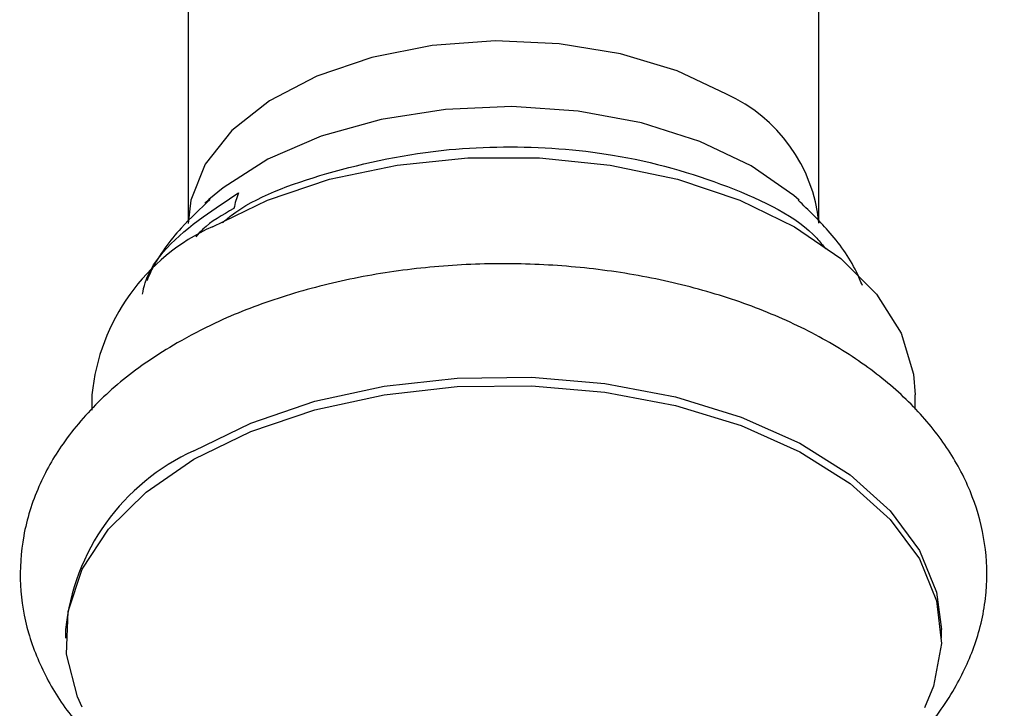
# Model space of a CAD drawing. Units: millimetres. Extents: x 3 to 2496, y 5 to 2495.
# Drawn here: x 1821 to 1849, y 635 to 654 of the extents above; entities that cross this region are included whole.
import ezdxf

# ---------------------------------------------------------------- set-up
doc = ezdxf.new("R2010")
doc.units = ezdxf.units.MM

msp = doc.modelspace()

# ---------------------------------------------------------------- linework, layer by layer
at = {"color": 7, "linetype": 'Continuous', "lineweight": 25}
for p, q in [((1826.08, 668.09), (1826.08, 648.493)), ((1844.08, 648.493), (1844.08, 668.09)), ((1826.665, 649.162), (1826.553, 649.059)), ((1823.33, 643.594), (1823.33, 643.161)), ((1846.83, 643.189), (1846.83, 643.594)), ((1822.58, 636.898), (1822.58, 636.653)), ((1847.58, 636.653), (1847.58, 636.898))]:
    msp.add_line(p, q, dxfattribs=at)
at = {"color": 8, "linetype": 'Continuous', "lineweight": 25, "flags": 128}
for points in [[(1841.444, 652.167), (1840.033, 652.831), (1838.419, 653.318), (1836.668, 653.607), (1834.852, 653.687), (1833.046, 653.554), (1831.323, 653.214), (1829.753, 652.681), (1828.402, 651.976), (1827.324, 651.129), (1826.564, 650.174), (1826.152, 649.15), (1826.08, 648.485)], [(1842.151, 650.126), (1840.685, 650.824), (1839.017, 651.35), (1837.206, 651.684), (1835.318, 651.815), (1833.422, 651.736), (1831.586, 651.452), (1829.876, 650.973), (1828.354, 650.315), (1827.075, 649.503), (1826.665, 649.162)], [(1843.517, 649.142), (1843.362, 649.279), (1842.151, 650.126)]]:
    msp.add_lwpolyline(points, dxfattribs=at)
at = {"color": 7, "linetype": 'Continuous', "lineweight": 25, "flags": 128}
for points in [[(1826.772, 648.39), (1828.341, 649.15), (1830.114, 649.741), (1832.039, 650.146), (1834.056, 650.351), (1836.104, 650.351), (1838.121, 650.146), (1840.046, 649.741), (1841.82, 649.15), (1843.389, 648.39), (1844.705, 647.485), (1845.729, 646.461), (1846.43, 645.349), (1846.785, 644.185), (1846.83, 643.594)], [(1826.241, 642.001), (1827.862, 642.79), (1829.691, 643.409), (1831.674, 643.841), (1833.756, 644.074), (1835.876, 644.1), (1837.972, 643.919), (1839.986, 643.535), (1841.858, 642.961), (1843.536, 642.213), (1844.97, 641.311), (1846.12, 640.283), (1846.952, 639.157), (1847.442, 637.967), (1847.58, 636.898)], [(1826.241, 641.756), (1827.862, 642.545), (1829.691, 643.164), (1831.674, 643.596), (1833.756, 643.829), (1835.876, 643.855), (1837.972, 643.674), (1839.986, 643.29), (1841.858, 642.716), (1843.536, 641.968), (1844.97, 641.066), (1846.12, 640.038), (1846.952, 638.912), (1847.442, 637.722), (1847.577, 636.5), (1847.353, 635.283), (1847.097, 634.666)], [(1823.054, 634.686), (1822.919, 634.984), (1822.606, 636.194), (1822.651, 637.418), (1823.053, 638.619), (1823.802, 639.764), (1824.875, 640.82), (1826.241, 641.756)]]:
    msp.add_lwpolyline(points, dxfattribs=at)
at = {"color": 8, "linetype": 'Continuous', "lineweight": 25}
msp.add_arc((1839.596, 648.057), 4.507, 5.7147, 65.7853, dxfattribs=at)
at = {"color": 7, "linetype": 'Continuous', "lineweight": 25}
for centre, radius, start, end in [((1830.283, 648.302), 2.962, 159.2211, 168.1864), ((1829.204, 643.012), 5.902, 114.3332, 174.3466), ((1828.854, 636.261), 6.306, 114.4756, 174.2042)]:
    msp.add_arc(centre, radius, start, end, dxfattribs=at)
for points, knots in [([(2013.786, 570.121), (2013.779, 571.076), (2013.76, 573.829), (2013.547, 578.463), (2013.072, 584.044), (2012.364, 589.706), (2011.428, 595.434), (2010.269, 601.215), (2008.888, 607.034), (2007.292, 612.878), (2005.485, 618.734), (2003.471, 624.589), (2001.256, 630.428), (1998.845, 636.237), (1996.246, 642.005), (1993.464, 647.716), (1990.505, 653.358), (1987.378, 658.918), (1984.09, 664.383), (1980.647, 669.739), (1977.059, 674.974), (1973.333, 680.075), (1969.478, 685.031), (1965.503, 689.83), (1961.416, 694.459), (1957.226, 698.908), (1952.942, 703.166), (1948.575, 707.222), (1944.133, 711.065), (1939.625, 714.687), (1935.061, 718.077), (1930.452, 721.226), (1925.807, 724.126), (1921.135, 726.766), (1916.449, 729.139), (1911.758, 731.237), (1907.075, 733.051), (1902.413, 734.575), (1897.785, 735.803), (1893.204, 736.729), (1888.686, 737.349), (1884.244, 737.662), (1879.894, 737.668), (1875.65, 737.368), (1871.525, 736.765), (1867.53, 735.865), (1863.677, 734.674), (1859.974, 733.198), (1856.429, 731.443), (1853.048, 729.416), (1849.837, 727.123), (1846.804, 724.571), (1843.954, 721.764), (1841.292, 718.708), (1838.823, 715.407), (1836.554, 711.866), (1834.491, 708.092), (1832.641, 704.092), (1831.009, 699.875), (1829.602, 695.452), (1828.425, 690.835), (1827.481, 686.037), (1826.772, 681.072), (1826.304, 675.954), (1826.103, 671.606), (1826.086, 668.956), (1826.08, 668.09)], [0, 0, 0, 0, 0.008559, 0.024683, 0.040797, 0.056903, 0.072996, 0.089077, 0.105145, 0.1212, 0.137243, 0.153275, 0.169298, 0.185312, 0.20132, 0.217323, 0.233323, 0.249321, 0.265318, 0.281318, 0.29732, 0.313326, 0.329339, 0.34536, 0.36139, 0.377431, 0.393485, 0.409554, 0.425637, 0.441736, 0.457852, 0.473983, 0.49013, 0.506289, 0.522456, 0.538624, 0.554784, 0.570922, 0.587026, 0.603076, 0.619056, 0.634946, 0.650729, 0.666392, 0.681929, 0.697341, 0.712637, 0.727837, 0.742963, 0.758048, 0.773119, 0.788203, 0.80333, 0.818529, 0.833822, 0.849226, 0.864749, 0.88039, 0.896143, 0.911996, 0.927933, 0.943937, 0.959992, 0.97608, 0.99219, 1, 1, 1, 1]), ([(1844.08, 668.09), (1844.086, 668.897), (1844.103, 671.245), (1844.287, 675.017), (1844.699, 679.34), (1845.312, 683.48), (1846.118, 687.428), (1847.111, 691.174), (1848.288, 694.71), (1849.641, 698.031), (1851.167, 701.132), (1852.861, 704.01), (1854.724, 706.664), (1856.755, 709.091), (1858.96, 711.291), (1861.341, 713.257), (1863.904, 714.982), (1866.645, 716.454), (1869.554, 717.658), (1872.611, 718.585), (1875.797, 719.232), (1879.099, 719.601), (1882.505, 719.694), (1886.01, 719.517), (1889.607, 719.072), (1893.29, 718.359), (1897.055, 717.382), (1900.892, 716.139), (1904.793, 714.632), (1908.748, 712.863), (1912.746, 710.834), (1916.774, 708.549), (1920.821, 706.012), (1924.875, 703.228), (1928.922, 700.205), (1932.95, 696.948), (1936.946, 693.467), (1940.897, 689.771), (1944.792, 685.87), (1948.618, 681.773), (1952.362, 677.494), (1956.014, 673.043), (1959.561, 668.435), (1962.993, 663.681), (1966.3, 658.796), (1969.471, 653.794), (1972.497, 648.69), (1975.369, 643.499), (1978.078, 638.236), (1980.617, 632.917), (1982.978, 627.558), (1985.154, 622.176), (1987.14, 616.785), (1988.93, 611.403), (1990.52, 606.045), (1991.906, 600.728), (1993.084, 595.469), (1994.054, 590.283), (1994.812, 585.186), (1995.358, 580.193), (1995.687, 575.406), (1995.781, 572.077), (1995.785, 570.363), (1995.786, 570.121)], [0, 0, 0, 0, 0.008607, 0.025033, 0.041446, 0.057857, 0.074273, 0.090708, 0.107182, 0.123719, 0.140352, 0.15712, 0.174067, 0.19124, 0.208682, 0.226415, 0.24442, 0.262621, 0.280867, 0.29897, 0.316824, 0.334386, 0.351669, 0.368711, 0.385562, 0.402269, 0.418873, 0.435407, 0.451898, 0.468365, 0.484823, 0.501281, 0.517745, 0.534221, 0.550713, 0.567222, 0.583749, 0.600293, 0.616854, 0.633432, 0.650023, 0.666627, 0.683242, 0.699866, 0.716497, 0.733132, 0.749771, 0.76641, 0.783048, 0.799682, 0.81631, 0.83293, 0.84954, 0.866138, 0.882722, 0.89929, 0.915841, 0.932373, 0.948884, 0.965375, 0.981846, 0.997434, 1, 1, 1, 1]), ([(1827.056, 648.506), (1827.139, 648.575), (1827.868, 649.19), (1830.083, 650.001), (1832.813, 650.577), (1835.609, 650.712), (1838.423, 650.51), (1841.528, 649.612), (1843.62, 648.593), (1844.19, 647.86), (1844.268, 647.759)], [0, 0, 0, 0, 0.02137, 0.189651, 0.372183, 0.4499, 0.606579, 0.788743, 0.970907, 1, 1, 1, 1]), ([(1824.772, 646.464), (1824.795, 646.573), (1824.96, 647.383), (1826.029, 648.386), (1827.172, 649.13), (1827.513, 649.352)], [0, 0, 0, 0, 0.0982118, 0.730882, 1, 1, 1, 1]), ([(1826.705, 649.165), (1826.423, 648.901), (1825.782, 648.304), (1825.181, 647.5), (1824.942, 646.946), (1824.898, 646.843)], [0, 0, 0, 0, 0.390638, 0.887021, 1, 1, 1, 1]), ([(1845.324, 646.712), (1845.269, 646.842), (1845.031, 647.413), (1844.419, 648.251), (1843.783, 648.862), (1843.49, 649.143)], [0, 0, 0, 0, 0.137483, 0.60342, 1, 1, 1, 1]), ([(1827.383, 648.908), (1827.057, 648.724), (1826.628, 648.482), (1826.363, 648.174), (1826.3, 648.101)], [0, 0, 0, 0, 0.762087, 1, 1, 1, 1]), ([(1846.661, 633.636), (1846.793, 633.754), (1847.346, 634.251), (1848, 635.231), (1848.623, 636.568), (1848.907, 637.948), (1848.864, 639.358), (1848.507, 640.706), (1847.862, 641.973), (1846.942, 643.149), (1845.753, 644.222), (1844.308, 645.173), (1842.637, 645.975), (1840.789, 646.604), (1838.813, 647.049), (1836.756, 647.303), (1834.664, 647.362), (1832.581, 647.225), (1830.551, 646.896), (1828.618, 646.373), (1827.015, 645.754), (1826.119, 645.268), (1825.761, 645.074)], [0, 0, 0, 0, 0.017165, 0.072249, 0.119861, 0.170801, 0.21999, 0.268436, 0.31713, 0.367204, 0.419179, 0.4728, 0.527325, 0.582009, 0.636536, 0.690888, 0.745143, 0.799416, 0.853806, 0.908435, 0.963432, 1, 1, 1, 1]), ([(1825.761, 645.074), (1825.483, 644.906), (1824.686, 644.421), (1823.546, 643.488), (1822.501, 642.281), (1821.757, 640.967), (1821.331, 639.597), (1821.239, 638.172), (1821.471, 636.793), (1822.01, 635.497), (1822.687, 634.43), (1823.275, 633.854), (1823.503, 633.63)], [0, 0, 0, 0, 0.063405, 0.182179, 0.300581, 0.403714, 0.514354, 0.620604, 0.724265, 0.827536, 0.932889, 1, 1, 1, 1])]:
    msp.add_open_spline(points, degree=3, knots=knots, dxfattribs=at)

doc.saveas('drawing.dxf')
